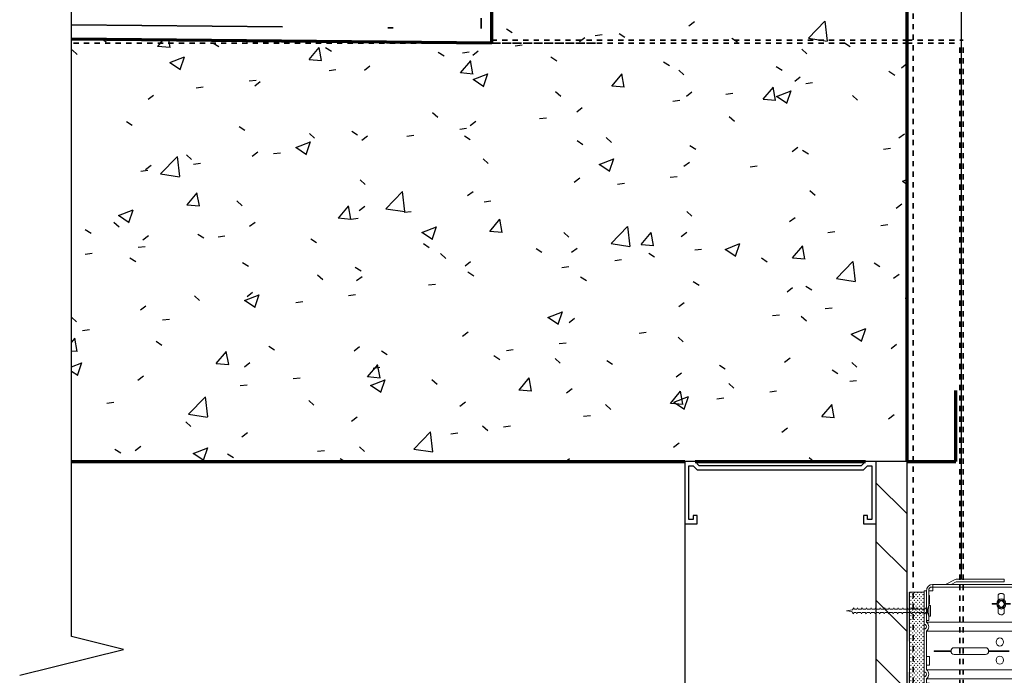
# Model space of a CAD drawing. Units: inches. Extents: x 5435 to 10502, y 115 to 3655.
# Drawn here: x 5552 to 5570, y 3240 to 3252 of the extents above; entities that cross this region are included whole.
import ezdxf

# ---------------------------------------------------------------- set-up
doc = ezdxf.new("R2010")
doc.units = ezdxf.units.IN
doc.header["$MEASUREMENT"] = 0
for name, pattern in [('Fire Separation - 1 Hour', [8, 4, -2, 0, -2]), ('Fire Separation-2 Hr', [8, 5, -1, 0, -1, 0, -1]), ('HIDDEN', [0.375, 0.25, -0.125])]:
    doc.linetypes.add(name, pattern=pattern)
doc.layers.add('Default', color=7, linetype='Continuous', lineweight=15, true_color=0x000000)
doc.layers.add('FASTENERS', color=210, linetype='Continuous', lineweight=5)
for name, color, linetype in [('HATCH', 8, 'Continuous'), ('ISO-CLIP', 4, 'Continuous'), ('ISO-CLIP METAL', 4, 'Continuous'), ('LAYER 8', 8, 'Continuous')]:
    doc.layers.add(name, color=color, linetype=linetype)

# ---------------------------------------------------------------- blocks, each defined once
blk = doc.blocks.new('A$C7ED217CD')
at = {"layer": 'LAYER 8'}
h = blk.add_hatch(dxfattribs=at)
h.set_pattern_fill('FP_28', color=256, scale=0.0394, style=0, pattern_type=2)
h.set_pattern_definition([(135, (29.1057, 463.2058), (-0.5572001, -0.5572001), [])])
h.paths.add_polyline_path([(82.452, -6.048), (82.452, 13.455), (81.861, 13.455), (81.861, -6.048)], flags=0)
for p, q in [((66.607, 10.135), (66.607, 32.713)), ((82.452, 13.455), (81.861, 13.455)), ((81.861, 13.455), (81.861, -6.048)), ((82.452, -6.048), (82.452, 13.455)), ((78.236, 12.273), (78.236, -2.045)), ((67.592, 9.889), (66.607, 10.135)), ((65.623, 9.397), (67.592, 9.889))]:
    blk.add_line(p, q, dxfattribs=at)
at = {"layer": 'LAYER 8', "lineweight": 70}
for p, q in [((82.452, 13.455), (82.452, 26.833)), ((74.572, 26.457), (74.572, 21.396)), ((74.572, 21.396), (66.607, 21.469)), ((83.381, 13.455), (83.381, 14.8)), ((66.607, 13.455), (78.236, 13.455)), ((78.433, 13.455), (81.664, 13.455)), ((82.452, 13.455), (83.381, 13.455))]:
    blk.add_line(p, q, dxfattribs=at)
at = {"layer": 'LAYER 8', "color": 7, "linetype": 'Fire Separation-2 Hr', "lineweight": 35, "ltscale": 0.01}
blk.add_line((82.572, 26.758), (82.572, -9.918), dxfattribs=at)
at = {"layer": 'LAYER 8', "linetype": 'Fire Separation - 1 Hour', "lineweight": 35}
for p, q in [((74.375, 21.673), (74.375, 21.87)), ((66.607, 21.745), (74.375, 21.673))]:
    blk.add_line(p, q, dxfattribs=at)
at = {"layer": 'LAYER 8', "linetype": 'Continuous'}
for p, q in [((74.855, 21.67), (74.966, 21.599)), ((78.317, 21.724), (78.422, 21.805)), ((80.583, 21.489), (80.895, 21.814)), ((80.944, 21.436), (80.9, 21.816)), ((76.238, 21.424), (76.343, 21.504)), ((76.538, 21.543), (76.669, 21.56)), ((76.992, 21.58), (77.103, 21.509)), ((79.129, 21.49), (79.24, 21.419)), ((80.583, 21.491), (80.939, 21.435)), ((67.199, 21.463), (67.263, 21.423)), ((68.24, 21.339), (68.479, 21.318)), ((68.241, 21.335), (68.34, 21.453)), ((68.476, 21.316), (68.451, 21.452)), ((69.288, 21.404), (69.4, 21.333)), ((71.112, 21.084), (71.305, 21.314)), ((71.348, 21.065), (71.301, 21.316)), ((71.425, 21.313), (71.537, 21.242)), ((75.022, 21.343), (75.153, 21.361)), ((81.266, 21.4), (81.377, 21.329)), ((66.616, 21.267), (66.713, 21.178)), ((68.471, 21.026), (68.752, 21.134)), ((68.668, 20.896), (68.749, 21.137)), ((73.562, 21.223), (73.673, 21.152)), ((74.019, 21.211), (74.15, 21.229)), ((74.216, 21.168), (74.321, 21.248)), ((75.699, 21.133), (75.81, 21.062)), ((80.457, 21.283), (80.555, 21.194)), ((68.472, 21.031), (68.671, 20.896)), ((71.111, 21.088), (71.35, 21.067)), ((72.16, 20.886), (72.265, 20.966)), ((73.984, 20.833), (74.177, 21.063)), ((74.219, 20.814), (74.173, 21.065)), ((77.836, 21.042), (77.947, 20.971)), ((79.973, 20.952), (80.084, 20.881)), ((82.345, 20.93), (82.45, 21.01)), ((71.491, 20.879), (71.622, 20.896)), ((73.982, 20.837), (74.221, 20.816)), ((74.224, 20.705), (74.505, 20.813)), ((74.421, 20.575), (74.502, 20.817)), ((76.855, 20.582), (77.048, 20.812)), ((77.09, 20.563), (77.044, 20.814)), ((78.123, 20.882), (78.22, 20.793)), ((80.323, 20.673), (80.428, 20.754)), ((82.11, 20.862), (82.221, 20.791)), ((68.973, 20.547), (69.104, 20.564)), ((69.975, 20.679), (70.106, 20.696)), ((70.081, 20.586), (70.186, 20.666)), ((74.225, 20.71), (74.424, 20.576)), ((76.853, 20.586), (77.093, 20.565)), ((79.726, 20.33), (79.919, 20.56)), ((79.961, 20.312), (79.915, 20.563)), ((80.531, 20.628), (80.662, 20.646)), ((68.059, 20.33), (68.164, 20.41)), ((75.788, 20.481), (75.886, 20.392)), ((78.268, 20.391), (78.373, 20.472)), ((79.015, 20.429), (79.146, 20.446)), ((79.977, 20.385), (80.258, 20.492)), ((79.978, 20.39), (80.177, 20.255)), ((80.174, 20.254), (80.255, 20.496)), ((81.417, 20.404), (81.514, 20.315)), ((76.189, 20.091), (76.294, 20.172)), ((78.013, 20.297), (78.144, 20.314)), ((79.725, 20.334), (79.964, 20.313)), ((73.454, 20.081), (73.551, 19.992)), ((75.485, 19.964), (75.616, 19.981)), ((79.082, 20.003), (79.179, 19.914)), ((67.648, 19.907), (67.759, 19.836)), ((69.785, 19.816), (69.896, 19.745)), ((74.167, 19.835), (74.272, 19.916)), ((71.119, 19.68), (71.217, 19.591)), ((71.922, 19.726), (72.033, 19.655)), ((72.112, 19.553), (72.217, 19.634)), ((72.966, 19.633), (73.097, 19.65)), ((73.969, 19.764), (74.1, 19.782)), ((74.058, 19.636), (74.17, 19.565)), ((82.297, 19.597), (82.402, 19.677)), ((70.861, 19.414), (71.141, 19.522)), ((71.057, 19.284), (71.139, 19.526)), ((76.195, 19.545), (76.307, 19.474)), ((76.748, 19.603), (76.845, 19.513)), ((78.332, 19.455), (78.444, 19.384)), ((80.275, 19.341), (80.38, 19.421)), ((68.297, 18.915), (68.609, 19.24)), ((68.658, 18.862), (68.614, 19.242)), ((68.785, 19.279), (68.882, 19.19)), ((70.033, 19.253), (70.137, 19.334)), ((70.438, 19.3), (70.569, 19.317)), ((70.862, 19.419), (71.061, 19.285)), ((80.469, 19.365), (80.581, 19.294)), ((82.006, 19.382), (82.137, 19.4)), ((68.011, 18.997), (68.116, 19.077)), ((68.922, 19.1), (69.053, 19.117)), ((74.413, 19.202), (74.51, 19.113)), ((76.614, 19.094), (76.894, 19.201)), ((76.615, 19.098), (76.814, 18.964)), ((76.81, 18.963), (76.892, 19.205)), ((78.219, 19.059), (78.324, 19.139)), ((79.478, 19.05), (79.609, 19.067)), ((67.92, 18.968), (68.051, 18.985)), ((68.297, 18.916), (68.653, 18.861)), ((77.962, 18.85), (78.093, 18.867)), ((72.079, 18.801), (72.176, 18.712)), ((76.14, 18.759), (76.245, 18.839)), ((76.96, 18.718), (77.091, 18.735)), ((82.367, 18.773), (82.452, 18.806)), ((82.367, 18.778), (82.452, 18.721)), ((68.797, 18.324), (68.99, 18.554)), ((69.032, 18.305), (68.986, 18.556)), ((72.569, 18.253), (72.881, 18.578)), ((72.931, 18.199), (72.886, 18.58)), ((74.118, 18.503), (74.223, 18.583)), ((80.611, 18.602), (80.708, 18.513)), ((68.795, 18.328), (69.034, 18.307)), ((69.744, 18.4), (69.841, 18.311)), ((71.668, 18.073), (71.861, 18.303)), ((71.903, 18.054), (71.857, 18.305)), ((72.063, 18.221), (72.168, 18.301)), ((74.432, 18.385), (74.562, 18.402)), ((82.248, 18.264), (82.353, 18.345)), ((67.497, 18.123), (67.778, 18.231)), ((67.498, 18.128), (67.697, 17.994)), ((67.694, 17.993), (67.775, 18.235)), ((72.569, 18.254), (72.925, 18.198)), ((72.915, 18.186), (73.046, 18.203)), ((78.276, 18.202), (78.374, 18.112)), ((67.41, 18), (67.507, 17.91)), ((69.984, 17.921), (70.089, 18.001)), ((71.666, 18.077), (71.906, 18.056)), ((71.913, 18.054), (72.044, 18.071)), ((74.539, 17.822), (74.732, 18.052)), ((74.774, 17.803), (74.728, 18.054)), ((80.226, 18.008), (80.331, 18.089)), ((81.955, 17.935), (82.086, 17.953)), ((66.868, 17.861), (66.98, 17.79)), ((67.962, 17.664), (68.067, 17.745)), ((69.005, 17.771), (69.117, 17.7)), ((73.25, 17.803), (73.531, 17.91)), ((73.251, 17.807), (73.45, 17.673)), ((73.447, 17.672), (73.528, 17.914)), ((74.538, 17.826), (74.777, 17.805)), ((75.942, 17.801), (76.039, 17.712)), ((76.842, 17.59), (77.153, 17.915)), ((77.203, 17.537), (77.159, 17.917)), ((77.41, 17.571), (77.603, 17.8)), ((77.645, 17.552), (77.599, 17.803)), ((78.171, 17.726), (78.276, 17.807)), ((80.953, 17.804), (81.084, 17.821)), ((69.385, 17.721), (69.516, 17.738)), ((71.142, 17.681), (71.253, 17.61)), ((73.279, 17.59), (73.39, 17.519)), ((76.841, 17.591), (77.197, 17.536)), ((77.409, 17.575), (77.648, 17.554)), ((79.003, 17.482), (79.284, 17.59)), ((79.2, 17.352), (79.281, 17.593)), ((66.867, 17.389), (66.998, 17.407)), ((67.869, 17.521), (68, 17.539)), ((73.607, 17.4), (73.705, 17.311)), ((75.416, 17.5), (75.527, 17.429)), ((76.092, 17.426), (76.196, 17.507)), ((77.553, 17.41), (77.664, 17.339)), ((78.425, 17.471), (78.556, 17.488)), ((79.004, 17.487), (79.203, 17.352)), ((80.282, 17.319), (80.475, 17.549)), ((80.517, 17.301), (80.47, 17.551)), ((67.712, 17.323), (67.824, 17.252)), ((69.849, 17.233), (69.961, 17.162)), ((74.07, 17.17), (74.175, 17.25)), ((76.909, 17.271), (77.04, 17.288)), ((79.69, 17.319), (79.801, 17.248)), ((80.28, 17.323), (80.519, 17.302)), ((81.114, 16.927), (81.426, 17.252)), ((81.475, 16.874), (81.431, 17.254)), ((81.827, 17.229), (81.938, 17.158)), ((71.273, 17), (71.37, 16.91)), ((71.986, 17.143), (72.098, 17.072)), ((74.123, 17.053), (74.234, 16.982)), ((75.907, 17.139), (76.038, 17.156)), ((82.199, 16.932), (82.304, 17.012)), ((72.014, 16.888), (72.119, 16.969)), ((73.378, 16.806), (73.509, 16.824)), ((76.26, 16.962), (76.371, 16.891)), ((78.397, 16.872), (78.508, 16.801)), ((81.114, 16.928), (81.47, 16.873)), ((69.935, 16.588), (70.04, 16.668)), ((70.083, 16.381), (70.165, 16.623)), ((71.862, 16.607), (71.993, 16.624)), ((80.177, 16.676), (80.282, 16.756)), ((80.534, 16.782), (80.645, 16.711)), ((68.938, 16.599), (69.036, 16.51)), ((69.887, 16.512), (70.167, 16.619)), ((69.888, 16.516), (70.087, 16.382)), ((70.86, 16.475), (70.991, 16.492)), ((78.122, 16.394), (78.227, 16.474)), ((82.418, 16.556), (82.452, 16.561)), ((67.913, 16.332), (68.018, 16.412)), ((75.64, 16.191), (75.92, 16.299)), ((75.836, 16.06), (75.918, 16.302)), ((80.902, 16.357), (81.033, 16.374)), ((66.607, 16.195), (66.701, 16.109)), ((68.332, 16.142), (68.463, 16.159)), ((75.641, 16.196), (75.84, 16.061)), ((76.043, 16.094), (76.148, 16.174)), ((79.9, 16.225), (80.031, 16.242)), ((80.446, 16.214), (80.543, 16.125)), ((66.816, 15.942), (66.947, 15.96)), ((74.021, 15.837), (74.126, 15.918)), ((77.372, 15.892), (77.503, 15.909)), ((81.393, 15.87), (81.673, 15.978)), ((81.393, 15.875), (81.593, 15.741)), ((81.589, 15.74), (81.67, 15.982)), ((66.607, 15.715), (66.674, 15.794)), ((66.716, 15.546), (66.67, 15.796)), ((68.209, 15.736), (68.32, 15.665)), ((75.856, 15.692), (75.987, 15.71)), ((78.111, 15.813), (78.209, 15.724)), ((66.607, 15.557), (66.719, 15.547)), ((69.352, 15.313), (69.545, 15.543)), ((69.587, 15.294), (69.541, 15.545)), ((70.346, 15.646), (70.457, 15.575)), ((71.966, 15.555), (72.071, 15.636)), ((72.483, 15.555), (72.594, 15.485)), ((74.853, 15.56), (74.984, 15.578)), ((82.151, 15.599), (82.255, 15.68)), ((66.607, 15.252), (66.804, 15.328)), ((66.72, 15.09), (66.801, 15.332)), ((69.351, 15.317), (69.59, 15.296)), ((69.887, 15.255), (69.991, 15.336)), ((74.619, 15.465), (74.731, 15.394)), ((75.777, 15.412), (75.874, 15.323)), ((76.756, 15.375), (76.868, 15.304)), ((80.129, 15.343), (80.234, 15.423)), ((81.405, 15.335), (81.502, 15.246)), ((66.607, 15.169), (66.723, 15.091)), ((72.223, 15.062), (72.416, 15.292)), ((72.325, 15.228), (72.456, 15.245)), ((72.458, 15.043), (72.412, 15.294)), ((78.073, 15.061), (78.178, 15.141)), ((78.893, 15.285), (79.005, 15.214)), ((81.03, 15.194), (81.142, 15.123)), ((67.865, 14.999), (67.969, 15.08)), ((70.809, 15.028), (70.94, 15.045)), ((72.222, 15.066), (72.461, 15.045)), ((72.276, 14.9), (72.557, 15.007)), ((72.473, 14.769), (72.554, 15.011)), ((73.442, 15.012), (73.539, 14.923)), ((75.095, 14.811), (75.288, 15.041)), ((75.33, 14.792), (75.283, 15.043)), ((81.365, 14.977), (81.496, 14.995)), ((69.807, 14.896), (69.938, 14.913)), ((72.277, 14.905), (72.476, 14.77)), ((75.093, 14.815), (75.332, 14.794)), ((75.994, 14.761), (76.099, 14.841)), ((77.966, 14.559), (78.159, 14.789)), ((78.201, 14.541), (78.155, 14.792)), ((79.07, 14.934), (79.168, 14.845)), ((79.849, 14.778), (79.98, 14.795)), ((67.279, 14.563), (67.41, 14.58)), ((68.828, 14.353), (69.14, 14.678)), ((69.189, 14.3), (69.145, 14.68)), ((71.108, 14.611), (71.205, 14.522)), ((73.972, 14.505), (74.077, 14.585)), ((78.029, 14.579), (78.309, 14.687)), ((78.03, 14.584), (78.229, 14.45)), ((78.226, 14.449), (78.307, 14.691)), ((78.847, 14.646), (78.978, 14.663)), ((76.736, 14.534), (76.833, 14.444)), ((77.964, 14.564), (78.204, 14.543)), ((80.837, 14.308), (81.03, 14.538)), ((81.072, 14.29), (81.026, 14.54)), ((68.773, 14.21), (68.87, 14.121)), ((68.828, 14.354), (69.184, 14.299)), ((71.917, 14.223), (72.022, 14.303)), ((76.319, 14.313), (76.45, 14.33)), ((80.835, 14.312), (81.075, 14.291)), ((82.102, 14.267), (82.207, 14.347)), ((73.1, 13.691), (73.412, 14.016)), ((73.461, 13.637), (73.417, 14.018)), ((74.401, 14.133), (74.499, 14.044)), ((74.802, 14.113), (74.933, 14.131)), ((80.08, 14.01), (80.185, 14.091)), ((69.838, 13.923), (69.943, 14.003)), ((73.8, 13.981), (73.931, 13.999)), ((67.429, 13.691), (67.541, 13.62)), ((67.816, 13.667), (67.921, 13.747)), ((68.913, 13.609), (69.193, 13.716)), ((69.109, 13.478), (69.191, 13.72)), ((71.272, 13.649), (71.403, 13.666)), ((72.067, 13.732), (72.164, 13.643)), ((73.1, 13.692), (73.456, 13.636)), ((78.025, 13.728), (78.13, 13.809)), ((68.914, 13.613), (69.113, 13.479)), ((69.566, 13.6), (69.678, 13.529)), ((69.8, 13.455), (69.887, 13.466)), ((71.703, 13.51), (71.79, 13.455)), ((75.98, 13.455), (76.05, 13.509)), ((80.599, 13.533), (80.685, 13.455))]:
    blk.add_line(p, q, dxfattribs=at)
at = {"layer": 'LAYER 8', "linetype": 'HIDDEN', "lineweight": 35, "ltscale": 0.1}
for p, q in [((76.542, 21.396), (66.607, 21.396)), ((74.572, 21.455), (82.452, 21.455)), ((74.572, 21.396), (82.452, 21.396)), ((82.452, 21.455), (83.516, 21.455)), ((82.452, 21.396), (83.456, 21.396)), ((83.456, -9.99), (83.456, 21.396)), ((83.516, -9.99), (83.516, 21.335))]:
    blk.add_line(p, q, dxfattribs=at)
at = {"layer": 'LAYER 8', "lineweight": 25}
for p, q in [((78.433, 13.455), (78.236, 13.455)), ((78.236, 13.455), (78.236, 12.273)), ((78.512, 13.376), (78.433, 13.455)), ((81.664, 13.455), (81.585, 13.376)), ((81.861, 13.455), (81.664, 13.455)), ((78.315, 12.352), (78.315, 13.376)), ((78.315, 13.376), (78.394, 13.376)), ((78.394, 13.376), (78.472, 13.297)), ((78.472, 13.297), (81.624, 13.297)), ((81.585, 13.376), (78.512, 13.376)), ((81.624, 13.297), (81.703, 13.376)), ((81.703, 13.376), (81.782, 13.376)), ((81.782, 13.376), (81.782, 12.352)), ((78.394, 12.352), (78.315, 12.352)), ((78.472, 12.43), (78.394, 12.43)), ((78.394, 12.43), (78.394, 12.352)), ((78.472, 12.273), (78.472, 12.43)), ((81.703, 12.43), (81.624, 12.43)), ((81.624, 12.43), (81.624, 12.273)), ((81.703, 12.352), (81.703, 12.43)), ((81.782, 12.352), (81.703, 12.352)), ((78.236, 12.273), (78.472, 12.273)), ((81.624, 12.273), (81.861, 12.273))]:
    blk.add_line(p, q, dxfattribs=at)
blk = doc.blocks.new('A$C681A00B4')
at = {"layer": 'FASTENERS'}
for p, q in [((-1.562, 0.001), (-1.446, 0.017)), ((-1.562, 0.001), (-1.459, -0.011)), ((-1.446, 0.017), (-1.422, 0.058)), ((-1.408, 0.034), (-1.422, 0.058)), ((-1.365, 0.034), (-1.408, 0.034)), ((-1.365, 0.034), (-1.404, 0.034)), ((-1.365, 0.034), (-1.351, 0.058)), ((-1.338, 0.034), (-1.351, 0.058)), ((-1.279, 0.034), (-1.338, 0.034)), ((-1.279, 0.034), (-1.338, 0.034)), ((-1.279, 0.034), (-1.265, 0.058)), ((-1.252, 0.034), (-1.265, 0.058)), ((-1.193, 0.034), (-1.252, 0.034)), ((-1.193, 0.034), (-1.179, 0.058)), ((-1.166, 0.034), (-1.179, 0.058)), ((-1.107, 0.034), (-1.166, 0.034)), ((-1.107, 0.034), (-1.166, 0.034)), ((-1.107, 0.034), (-1.093, 0.058)), ((-1.08, 0.034), (-1.093, 0.058)), ((-1.021, 0.034), (-1.08, 0.034)), ((-1.021, 0.034), (-1.08, 0.034)), ((-1.021, 0.034), (-1.007, 0.058)), ((-0.994, 0.034), (-1.007, 0.058)), ((-0.935, 0.034), (-0.994, 0.034)), ((-0.935, 0.034), (-0.921, 0.058)), ((-0.908, 0.034), (-0.921, 0.058)), ((-0.849, 0.034), (-0.908, 0.034)), ((-0.849, 0.034), (-0.908, 0.034)), ((-0.849, 0.034), (-0.836, 0.058)), ((-0.822, 0.034), (-0.836, 0.058)), ((-0.763, 0.034), (-0.822, 0.034)), ((-0.763, 0.034), (-0.822, 0.034)), ((-0.763, 0.034), (-0.75, 0.058)), ((-0.736, 0.034), (-0.75, 0.058)), ((-0.677, 0.034), (-0.736, 0.034)), ((-0.677, 0.034), (-0.664, 0.058)), ((-0.65, 0.034), (-0.664, 0.058)), ((-0.591, 0.034), (-0.65, 0.034)), ((-0.591, 0.034), (-0.65, 0.034)), ((-0.591, 0.034), (-0.578, 0.058)), ((-0.564, 0.034), (-0.578, 0.058)), ((-0.505, 0.034), (-0.564, 0.034)), ((-0.505, 0.034), (-0.564, 0.034)), ((-0.505, 0.034), (-0.492, 0.058)), ((-0.478, 0.034), (-0.492, 0.058)), ((-0.419, 0.034), (-0.478, 0.034)), ((-0.419, 0.034), (-0.406, 0.058)), ((-0.392, 0.034), (-0.406, 0.058)), ((-0.334, 0.034), (-0.392, 0.034)), ((-0.334, 0.034), (-0.392, 0.034)), ((-0.334, 0.034), (-0.32, 0.058)), ((-0.306, 0.034), (-0.32, 0.058)), ((-0.248, 0.034), (-0.306, 0.034)), ((-0.248, 0.034), (-0.306, 0.034)), ((-0.248, 0.034), (-0.234, 0.058)), ((-0.22, 0.034), (-0.234, 0.058)), ((-0.162, 0.034), (-0.22, 0.034)), ((-0.162, 0.034), (-0.148, 0.058)), ((-0.134, 0.034), (-0.148, 0.058)), ((-0.076, 0.034), (-0.134, 0.034)), ((-0.076, 0.034), (-0.134, 0.034)), ((-0.076, 0.034), (-0.062, 0.058)), ((-0.048, 0.034), (-0.062, 0.058)), ((-0.025, 0.034), (-0.048, 0.034)), ((-1.459, -0.011), (-1.432, -0.058)), ((-1.416, -0.029), (-1.432, -0.058)), ((-1.416, -0.029), (-1.404, -0.034)), ((-1.375, -0.034), (-1.404, -0.034)), ((-1.375, -0.034), (-1.404, -0.034)), ((-1.375, -0.034), (-1.361, -0.058)), ((-1.348, -0.034), (-1.361, -0.058)), ((-1.289, -0.034), (-1.348, -0.034)), ((-1.289, -0.034), (-1.348, -0.034)), ((-1.289, -0.034), (-1.275, -0.058)), ((-1.262, -0.034), (-1.275, -0.058)), ((-1.203, -0.034), (-1.262, -0.034)), ((-1.203, -0.034), (-1.189, -0.058)), ((-1.176, -0.034), (-1.189, -0.058)), ((-1.117, -0.034), (-1.176, -0.034)), ((-1.117, -0.034), (-1.176, -0.034)), ((-1.117, -0.034), (-1.104, -0.058)), ((-1.09, -0.034), (-1.104, -0.058)), ((-1.031, -0.034), (-1.09, -0.034)), ((-1.031, -0.034), (-1.09, -0.034)), ((-1.031, -0.034), (-1.018, -0.058)), ((-1.004, -0.034), (-1.018, -0.058)), ((-0.945, -0.034), (-1.004, -0.034)), ((-0.945, -0.034), (-0.932, -0.058)), ((-0.918, -0.034), (-0.932, -0.058)), ((-0.859, -0.034), (-0.918, -0.034)), ((-0.859, -0.034), (-0.918, -0.034)), ((-0.859, -0.034), (-0.846, -0.058)), ((-0.832, -0.034), (-0.846, -0.058)), ((-0.773, -0.034), (-0.832, -0.034)), ((-0.773, -0.034), (-0.832, -0.034)), ((-0.773, -0.034), (-0.76, -0.058)), ((-0.746, -0.034), (-0.76, -0.058)), ((-0.688, -0.034), (-0.746, -0.034)), ((-0.688, -0.034), (-0.674, -0.058)), ((-0.66, -0.034), (-0.674, -0.058)), ((-0.602, -0.034), (-0.66, -0.034)), ((-0.602, -0.034), (-0.66, -0.034)), ((-0.602, -0.034), (-0.588, -0.058)), ((-0.574, -0.034), (-0.588, -0.058)), ((-0.516, -0.034), (-0.574, -0.034)), ((-0.516, -0.034), (-0.574, -0.034)), ((-0.516, -0.034), (-0.502, -0.058)), ((-0.488, -0.034), (-0.502, -0.058)), ((-0.43, -0.034), (-0.488, -0.034)), ((-0.43, -0.034), (-0.416, -0.058)), ((-0.402, -0.034), (-0.416, -0.058)), ((-0.344, -0.034), (-0.402, -0.034)), ((-0.344, -0.034), (-0.402, -0.034)), ((-0.344, -0.034), (-0.33, -0.058)), ((-0.316, -0.034), (-0.33, -0.058)), ((-0.258, -0.034), (-0.316, -0.034)), ((-0.258, -0.034), (-0.316, -0.034)), ((-0.258, -0.034), (-0.244, -0.058)), ((-0.23, -0.034), (-0.244, -0.058)), ((-0.172, -0.034), (-0.23, -0.034)), ((-0.172, -0.034), (-0.158, -0.058)), ((-0.144, -0.034), (-0.158, -0.058)), ((-0.086, -0.034), (-0.144, -0.034)), ((-0.086, -0.034), (-0.144, -0.034)), ((-0.086, -0.034), (-0.072, -0.058)), ((-0.058, -0.034), (-0.072, -0.058)), ((-0.025, -0.034), (-0.058, -0.034))]:
    blk.add_line(p, q, dxfattribs=at)
blk.add_lwpolyline([(0, -0.103), (-0.025, -0.034), (-0.025, 0.034), (0, 0.103)], dxfattribs=at)
blk.add_lwpolyline([(0, -0.103), (0, 0.103), (0.036, 0.103), (0.036, -0.103)], close=True, dxfattribs=at)
blk = doc.blocks.new('A$C61B10392')
at = {"layer": 'HATCH', "lineweight": 9}
for points in [[(-2.082, 1.122), (-2.037, 1.122), (-2.037, 0.186), (-2.082, 0.186)], [(-2.083, -0.398), (-2.038, -0.398), (-2.038, -1.335), (-2.083, -1.335)]]:
    blk.add_hatch(color=9, dxfattribs=at).paths.add_polyline_path(points)
at = {"layer": 'HATCH', "lineweight": 5, "extrusion": (0, 0, -1)}
h = blk.add_hatch(dxfattribs=at)
h.set_pattern_fill('PLUS', color=10, scale=2, angle=315, style=0, pattern_type=2)
h.set_pattern_definition([(228.0127875, (-2906.40732, 1650.976407), (-0.0326578093, 0.0362864548), [0.012204608, -0.03661382404]), (131.9872125, (-2906.40732, 1650.967336), (0.0326578093, 0.0362864548), [0.012204608, -0.03661382404])])
h.paths.add_polyline_path([(1.76, 1.12), (2.037, 1.12), (2.037, -1.33), (1.76, -1.33)], flags=0)
at = {"layer": 'Default', "lineweight": 9}
blk.add_line((-1.76, 0.511), (-1.76, 0.56), dxfattribs=at)
at = {"layer": 'FASTENERS', "lineweight": 9}
for p, q in [((-0.335, 0.969), (-0.373, 0.895)), ((-0.355, 1.061), (-0.355, 0.966)), ((-0.258, 0.969), (-0.335, 0.969)), ((-0.22, 0.895), (-0.258, 0.969)), ((-0.24, 0.97), (-0.24, 1.061)), ((-0.382, 0.901), (-0.471, 0.901)), ((-0.471, 0.901), (-0.471, 0.89)), ((-0.471, 0.89), (-0.382, 0.89)), ((-0.373, 0.895), (-0.335, 0.822)), ((-0.355, 0.825), (-0.355, 0.729)), ((-0.335, 0.822), (-0.258, 0.822)), ((-0.258, 0.822), (-0.22, 0.895)), ((-0.24, 0.729), (-0.24, 0.821)), ((-0.124, 0.901), (-0.208, 0.901)), ((-0.208, 0.89), (-0.124, 0.89)), ((-0.408, -0.928), (-0.496, -0.928)), ((-0.496, -0.928), (-0.496, -0.938)), ((-0.36, -0.859), (-0.399, -0.933)), ((-0.399, -0.933), (-0.36, -1.007)), ((-0.38, -0.767), (-0.38, -0.863)), ((-0.283, -0.859), (-0.36, -0.859)), ((-0.245, -0.933), (-0.283, -0.859)), ((-0.283, -1.007), (-0.245, -0.933)), ((-0.265, -0.858), (-0.265, -0.767)), ((-0.149, -0.928), (-0.233, -0.928)), ((-0.149, -0.938), (-0.149, -0.928)), ((-0.496, -0.938), (-0.408, -0.938)), ((-0.38, -1.003), (-0.38, -1.099)), ((-0.36, -1.007), (-0.283, -1.007)), ((-0.265, -1.099), (-0.265, -1.008)), ((-0.233, -0.938), (-0.149, -0.938))]:
    blk.add_line(p, q, dxfattribs=at)
at = {"layer": 'FASTENERS', "lineweight": 9, "extrusion": (0, 0, -1)}
for centre, major_axis, start_param, end_param in [((-0.295, 0.895), (0, 0.0969), 4.712389, 10.995574), ((-0.295, 0.895), (0, 0.0584), 4.712389, 10.995574), ((-0.297, 0.766), (0, 0.077), 3.583032, 4.020121), ((-0.297, 0.766), (0, 0.077), 2.263064, 3.583032), ((-0.321, -0.933), (0, 0.0969), 4.712389, 10.995574), ((-0.321, -0.933), (0, 0.0584), 4.712389, 10.995574), ((-0.323, -1.062), (0, 0.077), 3.583032, 4.020121), ((-0.323, -1.062), (0, 0.077), 2.263064, 3.583032)]:
    blk.add_ellipse(centre, major_axis=major_axis, ratio=0.9, start_param=start_param, end_param=end_param, dxfattribs=at)
at = {"layer": 'FASTENERS', "lineweight": 9}
for points, weights in [([(-0.297, 1.093), (-0.355, 1.093), (-0.355, 1.061)], [1, 0.707106781187, 1]), ([(-0.24, 1.061), (-0.24, 1.093), (-0.297, 1.093)], [1, 0.707106781187, 1]), ([(-0.355, 0.729), (-0.355, 0.723), (-0.351, 0.717)], [1, 0.923822379207, 0.887270325255]), ([(-0.244, 0.717), (-0.24, 0.723), (-0.24, 0.729)], [0.887270307828, 0.923822361047, 1]), ([(-0.323, -0.735), (-0.38, -0.735), (-0.38, -0.767)], [1, 0.707106781187, 1]), ([(-0.265, -0.767), (-0.265, -0.735), (-0.323, -0.735)], [1, 0.707106781187, 1]), ([(-0.38, -1.099), (-0.38, -1.105), (-0.376, -1.111)], [1, 0.923822379207, 0.887270325255]), ([(-0.269, -1.111), (-0.265, -1.105), (-0.265, -1.099)], [0.887270307828, 0.923822361047, 1])]:
    blk.add_rational_spline(points, weights, degree=2, dxfattribs=at)
at = {"layer": 'ISO-CLIP', "lineweight": 9}
for p, q in [((-1.17, 1.356), (-1.356, 1.265)), ((-1.248, 1.265), (-1.152, 1.312)), ((-1.134, 1.316), (-0.24, 1.316)), ((-0.24, 1.365), (-1.133, 1.365)), ((-0.24, 1.316), (-0.24, 1.365)), ((-1.76, 0.56), (-1.76, 1.142)), ((-1.76, 1.142), (-1.716, 1.142)), ((-1.716, 1.142), (-1.716, 0.547)), ((-1.716, 0.579), (-1.716, 1.137)), ((-1.672, 1.152), (-1.672, 0.579)), ((-1.593, 1.142), (-1.672, 1.142)), ((0, 1.216), (-1.614, 1.216)), ((-1.6, 1.265), (0, 1.265)), ((-1.593, 1.265), (-1.593, 1.142)), ((0, 1.265), (0, -1.265)), ((0, 1.265), (0, 1.216)), ((-1.76, 1.12), (-2.037, 1.12)), ((-2.037, 1.12), (-2.037, -1.33)), ((-1.76, -1.33), (-1.76, 1.12)), ((-1.655, 1.054), (-1.672, 1.054)), ((-1.655, 0.889), (-1.655, 1.054)), ((-1.672, 0.889), (-1.655, 0.889)), ((-1.672, 0.579), (-1.716, 0.579)), ((-1.716, 0.547), (0, 0.547)), ((-1.716, 0.378), (-1.716, -0.355)), ((-1.716, 0.378), (0, 0.378)), ((-1.568, -0.005), (-1.568, 0.005)), ((-1.568, 0.005), (-1.249, 0.005)), ((-0.594, 0.064), (-1.191, 0.064)), ((-0.536, 0.005), (-0.148, 0.005)), ((-1.716, -0.269), (-1.716, -0.104)), ((-1.716, -0.104), (-1.655, -0.104)), ((-1.655, -0.104), (-1.655, -0.269)), ((-1.249, -0.005), (-1.568, -0.005)), ((-1.191, -0.064), (-0.594, -0.064)), ((-0.148, -0.005), (-0.536, -0.005)), ((-1.655, -0.269), (-1.716, -0.269)), ((-1.716, -0.355), (0, -0.355)), ((-1.716, -0.524), (-1.716, -1.342)), ((-1.716, -0.524), (0, -0.524)), ((-1.716, -0.61), (-1.716, -0.775)), ((-1.655, -0.61), (-1.716, -0.61)), ((-1.655, -0.775), (-1.655, -0.61)), ((-1.716, -0.775), (-1.655, -0.775)), ((-1.716, -1.107), (-1.716, -1.272)), ((-1.655, -1.107), (-1.716, -1.107)), ((-1.655, -1.272), (-1.655, -1.107)), ((-1.716, -1.272), (-1.655, -1.272)), ((-2.037, -1.33), (-1.76, -1.33)), ((-1.716, -1.342), (-1.76, -1.342)), ((-0.069, -1.342), (-1.716, -1.342))]:
    blk.add_line(p, q, dxfattribs=at)
at = {"layer": 'ISO-CLIP', "lineweight": 9, "extrusion": (0, 0, -1)}
for centre, major_axis, start_param, end_param in [((-1.133, 1.262), (0, 0.103), -0.417261, 0), ((-1.134, 1.265), (0, 0.0513), -0.417261, 0), ((-1.6, 1.137), (0, 0.128), 4.712389, 6.283185), ((-1.614, 1.152), (0, 0.0641), 4.712389, 6.283185), ((-1.76, 0.463), (0, 0.0488), 0, 3.141593), ((-1.76, 0.463), (0, 0.0975), 0.523599, 2.617994), ((-0.323, 0.172), (0, 0.0766), 4.712389, 10.995574), ((-1.191, 0), (0, 0.0641), 4.712389, 6.283185), ((-0.594, 0), (0, 0.0641), 0, 1.570796), ((-1.191, 0), (0, 0.0641), 3.141593, 4.712389), ((-0.594, 0), (0, 0.0641), 1.570796, 3.141593), ((-0.323, -0.172), (0, 0.0766), 4.712389, 10.995574), ((-1.76, -0.44), (0, 0.0975), 0.523599, 2.617994), ((-1.76, -0.44), (0, 0.0488), 0, 3.141593), ((-0.069, -1.265), (0, 0.077), 1.570796, 3.141593)]:
    blk.add_ellipse(centre, major_axis=major_axis, ratio=0.9, start_param=start_param, end_param=end_param, dxfattribs=at)
at = {"layer": 'FASTENERS'}
for p in [(-1.672, 0.764), (-1.716, -0.91)]:
    blk.add_blockref('A$C681A00B4', p, dxfattribs=at)

msp = doc.modelspace()

# ---------------------------------------------------------------- linework, layer by layer
at = {"layer": 'ISO-CLIP', "ltscale": 0.2}
msp.add_line((5569.4396, 3241.66494), (5569.4396, 3252.96131), dxfattribs=at)

# ---------------------------------------------------------------- block references
at = {"ltscale": 0.1}
msp.add_blockref('A$C7ED217CD', (5485.95454, 3230.44339), dxfattribs=at)
at = {"layer": 'ISO-CLIP METAL'}
msp.add_blockref('A$C61B10392', (5570.49075, 3240.29991), dxfattribs=at)

doc.saveas('drawing.dxf')
